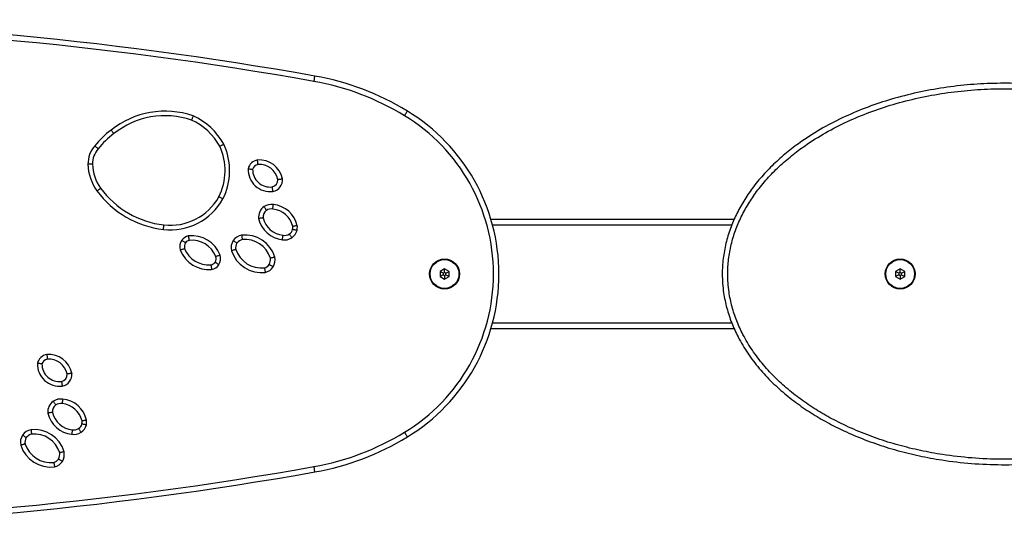
# Model space of a CAD drawing. Units: millimetres. Extents: x -4534 to 418523, y -3372 to 3258.
# Drawn here: x 297 to 839, y 1478 to 1758 of the extents above; entities that cross this region are included whole.
import ezdxf

# ---------------------------------------------------------------- set-up
doc = ezdxf.new("R2010")
doc.units = ezdxf.units.MM
doc.layers.add('Toestel 2D', color=7, linetype='Continuous', lineweight=20)

# ---------------------------------------------------------------- blocks, each defined once
blk = doc.blocks.new('VPL-08-0670')
at = {"layer": 'Toestel 2D', "color": 0, "linetype": 'Continuous', "lineweight": 25}
for p, q in [((690.48, 1648.22), (556.47, 1648.22)), ((689.16, 1645.12), (557.35, 1645.12)), ((530.9, 1621.11), (528.4, 1619.66)), ((528.4, 1619.66), (528.4, 1616.78)), ((530.13, 1618.66), (528.4, 1619.66)), ((530.13, 1617.78), (528.4, 1616.78)), ((528.4, 1616.78), (530.9, 1615.33)), ((530.9, 1619.11), (530.13, 1618.66)), ((530.13, 1618.66), (530.13, 1617.78)), ((530.13, 1617.78), (530.9, 1617.33)), ((533.4, 1619.66), (530.9, 1621.11)), ((530.9, 1619.11), (530.9, 1621.11)), ((531.67, 1618.66), (530.9, 1619.11)), ((530.9, 1617.33), (531.67, 1617.78)), ((530.9, 1617.33), (530.9, 1615.33)), ((530.9, 1615.33), (533.4, 1616.78)), ((531.67, 1618.66), (533.4, 1619.66)), ((531.67, 1617.78), (531.67, 1618.66)), ((531.67, 1617.78), (533.4, 1616.78)), ((533.4, 1616.78), (533.4, 1619.66)), ((781.88, 1621.11), (779.38, 1619.66)), ((779.38, 1619.66), (779.38, 1616.78)), ((781.11, 1618.66), (779.38, 1619.66)), ((781.11, 1617.78), (779.38, 1616.78)), ((779.38, 1616.78), (781.88, 1615.33)), ((781.88, 1619.11), (781.11, 1618.66)), ((781.11, 1618.66), (781.11, 1617.78)), ((781.11, 1617.78), (781.88, 1617.33)), ((784.38, 1619.66), (781.88, 1621.11)), ((781.88, 1619.11), (781.88, 1621.11)), ((782.65, 1618.66), (781.88, 1619.11)), ((781.88, 1617.33), (782.65, 1617.78)), ((781.88, 1617.33), (781.88, 1615.33)), ((781.88, 1615.33), (784.38, 1616.78)), ((782.65, 1618.66), (784.38, 1619.66)), ((782.65, 1617.78), (782.65, 1618.66)), ((782.65, 1617.78), (784.38, 1616.78)), ((784.38, 1616.78), (784.38, 1619.66)), ((557.35, 1591.32), (689.08, 1591.32)), ((556.47, 1588.22), (690.49, 1588.22))]:
    blk.add_line(p, q, dxfattribs=at)
at = {"layer": 'Toestel 2D', "color": 0, "linetype": 'Continuous', "lineweight": 25, "flags": 128}
for points in [[(458.96, 1724.23), (459.06, 1724.8), (459.16, 1725.36), (459.25, 1725.87), (459.33, 1726.32), (459.39, 1726.68), (459.44, 1726.96), (459.47, 1727.12), (459.48, 1727.18)], [(508.84, 1705.37), (509.15, 1705.87), (509.44, 1706.35), (509.71, 1706.8), (509.94, 1707.19), (510.14, 1707.5), (510.28, 1707.74), (510.37, 1707.89), (510.4, 1707.94)], [(336.97, 1678.69), (336.93, 1678.69), (336.78, 1678.68), (336.55, 1678.68), (336.24, 1678.68), (335.86, 1678.67), (335.43, 1678.66), (334.96, 1678.66), (334.47, 1678.65)], [(341.44, 1665.44), (341.4, 1665.41), (341.29, 1665.33), (341.1, 1665.19), (340.85, 1665.01), (340.55, 1664.78), (340.2, 1664.53), (339.82, 1664.25), (339.43, 1663.96)], [(376, 1642.76), (376.06, 1643.25), (376.11, 1643.71), (376.16, 1644.14), (376.21, 1644.52), (376.24, 1644.83), (376.27, 1645.06), (376.29, 1645.2), (376.29, 1645.25)], [(508.84, 1531.07), (509.15, 1530.57), (509.44, 1530.08), (509.71, 1529.64), (509.94, 1529.25), (510.14, 1528.93), (510.28, 1528.7), (510.37, 1528.55), (510.4, 1528.5)], [(459.48, 1509.26), (459.47, 1509.31), (459.44, 1509.48), (459.39, 1509.75), (459.33, 1510.12), (459.25, 1510.57), (459.16, 1511.08), (459.06, 1511.63), (458.96, 1512.21)]]:
    blk.add_lwpolyline(points, dxfattribs=at)
at = {"layer": 'Toestel 2D', "color": 0, "linetype": 'Continuous', "lineweight": 25}
for centre, radius in [((530.9, 1618.22), 8.25), ((530.9, 1618.22), 7.95), ((781.88, 1618.22), 8.25), ((781.88, 1618.22), 7.95)]:
    blk.add_circle(centre, radius, dxfattribs=at)
for centre, radius, start, end in [((108.5, -241.78), 2000, 79.89275, 100.10725), ((108.5, -241.78), 1997, 79.89275, 100.10725), ((433.51, 1581.48), 148, 58.6987, 79.8928), ((433.51, 1581.48), 145, 58.6987, 79.8928), ((376.94, 1659.94), 47.91, 71.1395, 128.3909), ((376.94, 1659.94), 45.41, 71.2889, 128.4438), ((377.57, 1672.31), 36.16, 28.6533, 65.7409), ((455.85, 1618.22), 102, 301.3013, 58.6987), ((455.85, 1618.22), 105, 301.3013, 58.6987), ((377.57, 1672.31), 33.66, 28.7946, 65.5411), ((374.83, 1660.1), 46.49, 126.4715, 141.9888), ((374.83, 1660.1), 43.99, 126.417, 142.0872), ((349.39, 1678.88), 14.92, 138.6318, 180.87), ((349.39, 1678.88), 12.42, 138.3046, 180.87), ((377.95, 1675.13), 32.05, 333.2749, 24.7049), ((377.95, 1675.13), 34.55, 333.1812, 24.853), ((359.87, 1679.03), 25.4, 180.87, 216.4025), ((359.87, 1679.03), 22.9, 180.87, 216.4025), ((434.86, 1675.77), 12.2, 178.062, 277.0458), ((428.85, 1674.71), 6.36, 99.0277, 166.5729), ((428.85, 1674.71), 3.86, 100.3602, 163.0819), ((428.89, 1668.1), 12.93, 11.3758, 94.6027), ((428.89, 1668.1), 10.43, 12.0634, 94.0342), ((434.86, 1675.77), 9.7, 179.6513, 276.5563), ((435.18, 1669.98), 6.43, 280.6094, 6.0174), ((382.09, 1695.41), 50.5, 216.4025, 263.4088), ((435.18, 1669.98), 3.93, 281.67, 4.4276), ((382.09, 1695.41), 53, 216.4025, 263.4088), ((379.81, 1675.74), 30.7, 263.4088, 330.6846), ((379.81, 1675.74), 33.2, 263.4088, 330.7822), ((435.6, 1649.5), 7.19, 125.2657, 186.1225), ((435.62, 1648.4), 8.12, 83.2835, 120.9414), ((435.04, 1641.45), 15.1, 12.8107, 84.1731), ((435.6, 1649.5), 4.69, 126.4013, 184.443), ((443.15, 1652.08), 12.58, 193.5371, 264.3563), ((435.62, 1648.4), 5.62, 83.095, 119.9651), ((435.04, 1641.45), 12.6, 13.628, 84.2654), ((443.15, 1652.08), 15.08, 192.8284, 263.8909), ((440.04, 1643.97), 7.26, 350.1001, 3.4782), ((440.04, 1643.97), 9.76, 349.5817, 4.8181), ((391.22, 1632.93), 6.41, 103.5876, 141.9224), ((391.8, 1622.81), 16.49, 20.5097, 97.2579), ((420.61, 1632.15), 7.62, 101.408, 143.4268), ((420.97, 1622.58), 17.14, 16.7074, 96.2745), ((442.82, 1643.99), 7.02, 259.4957, 304.1587), ((442.82, 1643.99), 4.52, 258.3578, 304.7024), ((443.28, 1643.71), 4.04, 301.6176, 345.8568), ((443.28, 1643.71), 6.54, 302.2135, 346.7058), ((391.76, 1633.15), 6.71, 146.1866, 195.5309), ((391.76, 1633.15), 4.21, 147.4616, 193.8282), ((391.22, 1632.93), 3.91, 105.4494, 140.5664), ((391.8, 1622.81), 13.99, 20.8116, 96.6446), ((420.53, 1632.75), 7.21, 146.9036, 193.6433), ((420.53, 1632.75), 4.71, 147.8197, 192.5303), ((420.61, 1632.15), 5.12, 102.5877, 142.5714), ((420.97, 1622.58), 14.64, 17.359, 95.8094), ((401.07, 1637.65), 17, 201.7382, 275.0949), ((401.07, 1637.65), 14.5, 202.3153, 274.3312), ((401.17, 1626.68), 3.86, 330.128, 16.4684), ((401.17, 1626.68), 6.36, 328.51, 17.3939), ((430.13, 1636.49), 17.47, 198.1411, 276.5866), ((430.13, 1636.49), 14.97, 198.5424, 276.0002), ((429.12, 1626.13), 8.38, 331.7622, 9.4474), ((400.97, 1627.53), 4.51, 285.481, 322.0232), ((400.97, 1627.53), 7.01, 283.3474, 323.4492), ((430.48, 1626.19), 4.75, 284.774, 324.8366), ((430.48, 1626.19), 7.25, 283.1573, 326.2618), ((429.12, 1626.13), 5.88, 332.9525, 7.9779), ((312.79, 1567.59), 6.36, 99.0277, 166.5729), ((312.82, 1560.99), 12.93, 11.3758, 94.6027), ((318.8, 1568.66), 12.2, 178.062, 277.0458), ((312.79, 1567.59), 3.86, 100.3602, 163.0819), ((318.8, 1568.66), 9.7, 179.6513, 276.5563), ((312.82, 1560.99), 10.43, 12.0634, 94.0342), ((319.11, 1562.86), 3.93, 281.67, 4.4276), ((319.11, 1562.86), 6.43, 280.6094, 6.0174), ((319.53, 1542.38), 7.19, 125.2657, 186.1225), ((319.53, 1542.38), 4.69, 126.4013, 184.443), ((319.56, 1541.29), 8.12, 83.2835, 120.9414), ((319.56, 1541.29), 5.62, 83.095, 119.9651), ((318.97, 1534.33), 12.6, 13.628, 84.2654), ((318.97, 1534.33), 15.1, 12.8107, 84.1731), ((327.08, 1544.96), 15.08, 192.8284, 263.8909), ((327.08, 1544.96), 12.58, 193.5371, 264.3563), ((327.21, 1536.6), 4.04, 301.6176, 345.8568), ((327.21, 1536.6), 6.54, 302.2135, 346.7058), ((323.98, 1536.86), 7.26, 350.1001, 3.4782), ((323.98, 1536.86), 9.76, 349.5817, 4.8181), ((304.54, 1525.04), 7.62, 101.408, 143.4268), ((304.54, 1525.04), 5.12, 102.5877, 142.5714), ((304.91, 1515.47), 17.14, 16.7074, 96.2745), ((304.91, 1515.47), 14.64, 17.359, 95.8094), ((326.75, 1536.87), 7.02, 259.4957, 304.1587), ((326.75, 1536.87), 4.52, 258.3578, 304.7024), ((433.51, 1654.96), 145, 280.1072, 301.3013), ((304.47, 1525.64), 7.21, 146.9036, 193.6433), ((304.47, 1525.64), 4.71, 147.8197, 192.5303), ((314.06, 1529.37), 14.97, 198.5424, 276.0002), ((433.51, 1654.96), 148, 280.1072, 301.3013), ((314.06, 1529.37), 17.47, 198.1411, 276.5866), ((313.05, 1519.02), 5.88, 332.9525, 7.9779), ((313.05, 1519.02), 8.38, 331.7622, 9.4474), ((314.41, 1519.08), 4.75, 284.774, 324.8366), ((314.41, 1519.08), 7.25, 283.1573, 326.2618), ((108.5, 3478.22), 2000, 259.89275, 280.10725), ((108.5, 3478.22), 1997, 259.89275, 280.10725)]:
    blk.add_arc(centre, radius, start, end, dxfattribs=at)
for points, knots in [([(994.88, 1618.22), (994.84, 1616.46), (994.77, 1612.95), (994.06, 1606.79), (992.62, 1599.82), (990.16, 1592.18), (986.6, 1584.03), (981.71, 1575.57), (975.37, 1567.02), (968.08, 1559.04), (959.93, 1551.68), (951.03, 1544.95), (941.62, 1538.95), (931.32, 1533.38), (920.14, 1528.32), (908.1, 1523.87), (895.77, 1520.22), (883.25, 1517.35), (869.39, 1515.03), (854.18, 1513.5), (837.67, 1513.03), (821.16, 1513.74), (806.07, 1515.5), (792.43, 1517.99), (780.22, 1520.98), (768.22, 1524.71), (756.49, 1529.22), (745.78, 1534.22), (736.07, 1539.6), (727.35, 1545.25), (719.07, 1551.52), (711.3, 1558.46), (704.16, 1566.1), (697.81, 1574.45), (692.73, 1582.9), (688.93, 1591.29), (686.24, 1599.42), (684.7, 1606.72), (684.01, 1613), (683.77, 1619.32), (684.24, 1626.74), (685.76, 1635.14), (688.21, 1643.28), (691.53, 1651.06), (695.59, 1658.44), (700.52, 1665.7), (706.31, 1672.75), (712.96, 1679.52), (720.12, 1685.74), (728.83, 1692.26), (739.25, 1698.78), (751.45, 1705.02), (764.1, 1710.27), (777.43, 1714.7), (791.38, 1718.27), (805.91, 1720.93), (820.6, 1722.62), (835.36, 1723.34), (850.18, 1723.12), (865.02, 1721.95), (879.83, 1719.78), (894.48, 1716.6), (908.83, 1712.37), (921.6, 1707.51), (932.81, 1702.29), (942.55, 1696.94), (951.86, 1690.9), (959.96, 1684.68), (966.9, 1678.45), (972.76, 1672.36), (978.13, 1665.82), (982.99, 1658.75), (987.22, 1651.11), (990.68, 1642.95), (993.12, 1634.66), (994.6, 1626.38), (994.79, 1620.94), (994.88, 1618.22)], [0, 0, 0, 0, 0.006384, 0.012768, 0.022464, 0.032189, 0.04189, 0.054724, 0.067606, 0.080458, 0.093922, 0.107432, 0.120957, 0.134442, 0.149934, 0.165475, 0.181042, 0.196602, 0.212112, 0.232067, 0.252076, 0.272084, 0.292039, 0.30721, 0.322429, 0.337656, 0.352856, 0.368011, 0.380565, 0.393152, 0.405728, 0.418266, 0.430947, 0.443657, 0.456321, 0.466666, 0.477038, 0.487375, 0.493688, 0.500001, 0.5103, 0.520636, 0.530939, 0.541113, 0.551315, 0.561497, 0.57294, 0.584423, 0.595918, 0.607378, 0.623906, 0.640491, 0.657094, 0.673645, 0.69147, 0.709353, 0.727261, 0.745155, 0.762989, 0.781054, 0.799191, 0.817339, 0.835452, 0.853497, 0.866913, 0.880364, 0.893803, 0.907203, 0.917415, 0.927657, 0.93789, 0.948088, 0.958801, 0.969541, 0.980243, 0.990122, 1, 1, 1, 1]), ([(991.88, 1618.22), (991.79, 1620.83), (991.62, 1626.04), (990.26, 1633.63), (988.17, 1640.91), (985.39, 1647.84), (981.99, 1654.48), (977.66, 1661.39), (972.27, 1668.41), (965.77, 1675.4), (958.38, 1682.12), (950.1, 1688.47), (940.97, 1694.38), (931.43, 1699.62), (920.42, 1704.75), (907.85, 1709.53), (893.7, 1713.7), (879.27, 1716.84), (864.66, 1718.97), (850.03, 1720.13), (835.42, 1720.34), (820.86, 1719.62), (806.37, 1717.96), (792.04, 1715.34), (778.3, 1711.82), (765.18, 1707.47), (752.74, 1702.31), (740.76, 1696.19), (730.55, 1689.79), (722.03, 1683.43), (715.05, 1677.37), (708.57, 1670.77), (702.94, 1663.92), (698.17, 1656.89), (694.24, 1649.76), (691.04, 1642.27), (688.68, 1634.44), (687.22, 1626.39), (686.78, 1619.27), (687.01, 1613.22), (687.67, 1607.19), (689.14, 1600.18), (691.73, 1592.37), (695.41, 1584.28), (700.31, 1576.11), (706.48, 1568.02), (713.42, 1560.58), (721, 1553.82), (729.1, 1547.68), (737.64, 1542.16), (747.16, 1536.89), (757.69, 1531.97), (769.23, 1527.53), (781.06, 1523.86), (793.08, 1520.92), (806.52, 1518.46), (821.4, 1516.73), (837.69, 1516.03), (853.99, 1516.49), (868.99, 1518.01), (882.65, 1520.29), (894.98, 1523.12), (907.12, 1526.71), (918.98, 1531.09), (929.96, 1536.06), (940.07, 1541.52), (949.28, 1547.39), (957.99, 1553.98), (965.94, 1561.15), (973.03, 1568.91), (979.18, 1577.19), (983.91, 1585.37), (987.34, 1593.23), (989.71, 1600.57), (991.09, 1607.27), (991.77, 1613.17), (991.84, 1616.54), (991.88, 1618.22)], [0, 0, 0, 0, 0.009687, 0.019375, 0.028573, 0.037814, 0.047065, 0.056276, 0.068078, 0.079909, 0.091722, 0.105163, 0.118642, 0.132134, 0.145591, 0.163791, 0.182061, 0.200366, 0.21866, 0.236881, 0.254884, 0.272947, 0.291026, 0.309078, 0.327071, 0.343712, 0.360403, 0.377077, 0.393693, 0.40512, 0.416583, 0.428033, 0.439443, 0.449503, 0.459583, 0.469634, 0.479747, 0.489891, 0.499998, 0.506187, 0.512376, 0.522544, 0.532747, 0.542923, 0.555489, 0.568099, 0.580682, 0.593235, 0.605826, 0.618429, 0.630998, 0.646268, 0.661584, 0.676926, 0.692262, 0.707548, 0.7277, 0.747905, 0.76811, 0.788262, 0.803892, 0.819574, 0.835263, 0.850924, 0.866538, 0.880039, 0.893582, 0.907109, 0.920589, 0.933337, 0.946114, 0.958843, 0.968384, 0.977948, 0.987483, 0.993742, 1, 1, 1, 1]), ([(392.43, 1705.28), (392.43, 1705.27), (392.36, 1705.1), (392.19, 1704.66), (391.93, 1704.02), (391.7, 1703.43), (391.54, 1703.03), (391.52, 1702.98), (391.51, 1702.95)], [0, 0, 0, 0, 0.00833, 0.142066, 0.3568, 0.571284, 0.78564, 1, 1, 1, 1]), ([(348.71, 1695.51), (348.69, 1695.53), (348.66, 1695.57), (348.4, 1695.91), (348.01, 1696.42), (347.6, 1696.96), (347.31, 1697.33), (347.2, 1697.48), (347.19, 1697.49)], [0, 0, 0, 0, 0.214638, 0.429275, 0.643928, 0.858609, 0.986032, 1, 1, 1, 1]), ([(340.12, 1687.14), (340.1, 1687.15), (340.05, 1687.19), (339.72, 1687.46), (339.24, 1687.87), (338.71, 1688.31), (338.35, 1688.61), (338.21, 1688.73), (338.2, 1688.74)], [0, 0, 0, 0, 0.214547, 0.42909, 0.643691, 0.858395, 0.989431, 1, 1, 1, 1]), ([(409.31, 1689.65), (409.29, 1689.64), (409.13, 1689.56), (408.71, 1689.35), (408.1, 1689.04), (407.53, 1688.75), (407.15, 1688.56), (407.1, 1688.54), (407.07, 1688.52)], [0, 0, 0, 0, 0.009932, 0.141675, 0.356385, 0.570964, 0.785482, 1, 1, 1, 1]), ([(422.67, 1676.18), (422.67, 1676.18), (422.69, 1676.18), (422.88, 1676.15), (423.34, 1676.09), (424.03, 1676), (424.65, 1675.91), (425.08, 1675.84), (425.13, 1675.83), (425.16, 1675.83)], [0, 0, 0, 0, 0.005711, 0.011827, 0.146009, 0.361477, 0.575105, 0.787531, 1, 1, 1, 1]), ([(428.16, 1678.5), (428.15, 1678.53), (428.15, 1678.58), (428.09, 1679.01), (428.02, 1679.64), (427.93, 1680.33), (427.88, 1680.79), (427.86, 1680.97), (427.85, 1680.99)], [0, 0, 0, 0, 0.214356, 0.428709, 0.643237, 0.858034, 0.990793, 1, 1, 1, 1]), ([(439.09, 1670.28), (439.12, 1670.28), (439.17, 1670.29), (439.6, 1670.35), (440.23, 1670.45), (440.91, 1670.55), (441.37, 1670.62), (441.56, 1670.65), (441.57, 1670.65)], [0, 0, 0, 0, 0.214209, 0.428408, 0.642867, 0.857718, 0.991636, 1, 1, 1, 1]), ([(436.36, 1663.66), (436.36, 1663.67), (436.33, 1663.86), (436.26, 1664.31), (436.15, 1665), (436.05, 1665.62), (435.98, 1666.05), (435.97, 1666.1), (435.97, 1666.13)], [0, 0, 0, 0, 0.010256, 0.141733, 0.356488, 0.571065, 0.785531, 1, 1, 1, 1]), ([(408.79, 1659.54), (408.78, 1659.54), (408.61, 1659.63), (408.2, 1659.85), (407.6, 1660.17), (407.04, 1660.47), (406.66, 1660.67), (406.61, 1660.7), (406.58, 1660.71)], [0, 0, 0, 0, 0.012498, 0.141442, 0.356134, 0.570773, 0.785384, 1, 1, 1, 1]), ([(432.81, 1653.28), (432.8, 1653.3), (432.77, 1653.35), (432.53, 1653.71), (432.19, 1654.24), (431.81, 1654.82), (431.55, 1655.21), (431.45, 1655.36), (431.45, 1655.37)], [0, 0, 0, 0, 0.214353, 0.428698, 0.643234, 0.858048, 0.990688, 1, 1, 1, 1]), ([(436.3, 1653.99), (436.3, 1654.01), (436.31, 1654.07), (436.35, 1654.5), (436.42, 1655.13), (436.5, 1655.8), (436.55, 1656.26), (436.57, 1656.45), (436.57, 1656.47)], [0, 0, 0, 0, 0.214659, 0.429319, 0.643978, 0.858656, 0.979465, 1, 1, 1, 1]), ([(430.92, 1649.13), (430.89, 1649.13), (430.84, 1649.12), (430.41, 1649.05), (429.79, 1648.95), (429.1, 1648.84), (428.64, 1648.76), (428.46, 1648.73), (428.45, 1648.73)], [0, 0, 0, 0, 0.213991, 0.427969, 0.642303, 0.857209, 0.992524, 1, 1, 1, 1]), ([(449.77, 1644.79), (449.76, 1644.79), (449.57, 1644.76), (449.11, 1644.69), (448.42, 1644.59), (447.8, 1644.49), (447.37, 1644.43), (447.32, 1644.42), (447.29, 1644.42)], [0, 0, 0, 0, 0.006849, 0.143318, 0.358253, 0.572451, 0.786219, 1, 1, 1, 1]), ([(389.71, 1639.16), (389.72, 1639.15), (389.75, 1638.97), (389.83, 1638.51), (389.96, 1637.83), (390.08, 1637.2), (390.16, 1636.78), (390.17, 1636.73), (390.18, 1636.7)], [0, 0, 0, 0, 0.007696, 0.142646, 0.357546, 0.571922, 0.785955, 1, 1, 1, 1]), ([(419.1, 1639.62), (419.1, 1639.61), (419.13, 1639.42), (419.2, 1638.96), (419.31, 1638.28), (419.41, 1637.65), (419.48, 1637.23), (419.49, 1637.17), (419.49, 1637.15)], [0, 0, 0, 0, 0.008541, 0.142145, 0.356947, 0.571427, 0.785706, 1, 1, 1, 1]), ([(441.54, 1637.09), (441.54, 1637.1), (441.57, 1637.28), (441.64, 1637.74), (441.74, 1638.43), (441.83, 1639.06), (441.9, 1639.48), (441.91, 1639.54), (441.91, 1639.56)], [0, 0, 0, 0, 0.009239, 0.141934, 0.356719, 0.571246, 0.785621, 1, 1, 1, 1]), ([(446.76, 1638.18), (446.75, 1638.2), (446.65, 1638.35), (446.4, 1638.74), (446.02, 1639.31), (445.68, 1639.84), (445.44, 1640.2), (445.41, 1640.25), (445.39, 1640.27)], [0, 0, 0, 0, 0.013879, 0.141432, 0.356141, 0.570791, 0.785395, 1, 1, 1, 1]), ([(449.64, 1642.21), (449.63, 1642.21), (449.45, 1642.25), (448.99, 1642.35), (448.32, 1642.49), (447.7, 1642.62), (447.27, 1642.71), (447.22, 1642.72), (447.19, 1642.73)], [0, 0, 0, 0, 0.011415, 0.14158, 0.356316, 0.57093, 0.785463, 1, 1, 1, 1]), ([(386.18, 1636.89), (386.19, 1636.88), (386.34, 1636.77), (386.71, 1636.5), (387.27, 1636.09), (387.79, 1635.72), (388.14, 1635.46), (388.18, 1635.43), (388.2, 1635.42)], [0, 0, 0, 0, 0.009373, 0.141983, 0.356821, 0.571358, 0.785673, 1, 1, 1, 1]), ([(414.49, 1636.69), (414.5, 1636.68), (414.65, 1636.58), (415.03, 1636.31), (415.6, 1635.92), (416.12, 1635.55), (416.47, 1635.31), (416.52, 1635.28), (416.54, 1635.26)], [0, 0, 0, 0, 0.010381, 0.141721, 0.356489, 0.571075, 0.785534, 1, 1, 1, 1]), ([(387.66, 1632.14), (387.64, 1632.13), (387.58, 1632.12), (387.17, 1631.98), (386.57, 1631.78), (385.91, 1631.56), (385.47, 1631.41), (385.3, 1631.35), (385.29, 1631.35)], [0, 0, 0, 0, 0.214084, 0.428154, 0.642539, 0.857418, 0.99223, 1, 1, 1, 1]), ([(407.24, 1628.58), (407.23, 1628.58), (407.05, 1628.52), (406.61, 1628.37), (405.96, 1628.14), (405.36, 1627.94), (404.95, 1627.8), (404.9, 1627.78), (404.87, 1627.78)], [0, 0, 0, 0, 0.010964, 0.141612, 0.356346, 0.570952, 0.785473, 1, 1, 1, 1]), ([(415.93, 1631.73), (415.9, 1631.72), (415.85, 1631.71), (415.44, 1631.59), (414.83, 1631.42), (414.16, 1631.23), (413.71, 1631.1), (413.53, 1631.05), (413.52, 1631.05)], [0, 0, 0, 0, 0.214377, 0.428749, 0.643275, 0.858053, 0.990872, 1, 1, 1, 1]), ([(437.39, 1627.51), (437.38, 1627.51), (437.2, 1627.46), (436.74, 1627.36), (436.07, 1627.2), (435.45, 1627.06), (435.03, 1626.97), (434.97, 1626.96), (434.95, 1626.95)], [0, 0, 0, 0, 0.007187, 0.142983, 0.357888, 0.572169, 0.786078, 1, 1, 1, 1]), ([(402.17, 1623.19), (402.17, 1623.16), (402.18, 1623.11), (402.26, 1622.69), (402.36, 1622.06), (402.48, 1621.37), (402.55, 1620.91), (402.58, 1620.72), (402.58, 1620.72)], [0, 0, 0, 0, 0.213637, 0.427257, 0.641417, 0.856427, 0.993247, 1, 1, 1, 1]), ([(404.52, 1624.76), (404.54, 1624.75), (404.59, 1624.71), (404.94, 1624.47), (405.47, 1624.12), (406.04, 1623.73), (406.43, 1623.47), (406.58, 1623.37), (406.59, 1623.36)], [0, 0, 0, 0, 0.214188, 0.42836, 0.642843, 0.857742, 0.991396, 1, 1, 1, 1]), ([(434.36, 1623.46), (434.38, 1623.44), (434.43, 1623.41), (434.8, 1623.19), (435.34, 1622.86), (435.94, 1622.51), (436.34, 1622.27), (436.5, 1622.17), (436.51, 1622.17)], [0, 0, 0, 0, 0.214159, 0.428307, 0.642753, 0.857632, 0.991746, 1, 1, 1, 1]), ([(431.69, 1621.6), (431.69, 1621.57), (431.7, 1621.52), (431.78, 1621.1), (431.89, 1620.47), (432.02, 1619.79), (432.1, 1619.33), (432.13, 1619.14), (432.13, 1619.13)], [0, 0, 0, 0, 0.214031, 0.428052, 0.642399, 0.857285, 0.992442, 1, 1, 1, 1]), ([(311.79, 1573.87), (311.79, 1573.86), (311.81, 1573.68), (311.87, 1573.21), (311.95, 1572.53), (312.03, 1571.9), (312.08, 1571.47), (312.09, 1571.42), (312.09, 1571.39)], [0, 0, 0, 0, 0.009192, 0.141953, 0.356759, 0.571284, 0.785639, 1, 1, 1, 1]), ([(309.09, 1568.71), (309.07, 1568.72), (309.01, 1568.73), (308.59, 1568.79), (307.96, 1568.88), (307.27, 1568.98), (306.81, 1569.04), (306.62, 1569.07), (306.61, 1569.07), (306.6, 1569.07)], [0, 0, 0, 0, 0.212469, 0.424896, 0.638525, 0.853991, 0.988175, 0.994291, 1, 1, 1, 1]), ([(325.5, 1563.54), (325.49, 1563.53), (325.31, 1563.51), (324.84, 1563.44), (324.16, 1563.33), (323.53, 1563.24), (323.11, 1563.18), (323.05, 1563.17), (323.02, 1563.16)], [0, 0, 0, 0, 0.008363, 0.142284, 0.357133, 0.571591, 0.785791, 1, 1, 1, 1]), ([(319.9, 1559.02), (319.91, 1558.99), (319.92, 1558.93), (319.98, 1558.51), (320.08, 1557.88), (320.19, 1557.2), (320.26, 1556.74), (320.29, 1556.56), (320.29, 1556.55)], [0, 0, 0, 0, 0.214468, 0.428935, 0.643524, 0.858281, 0.989744, 1, 1, 1, 1]), ([(316.75, 1546.16), (316.73, 1546.18), (316.7, 1546.23), (316.47, 1546.59), (316.12, 1547.12), (315.74, 1547.7), (315.49, 1548.09), (315.38, 1548.25), (315.38, 1548.26)], [0, 0, 0, 0, 0.214354, 0.428698, 0.643234, 0.858035, 0.990688, 1, 1, 1, 1]), ([(320.51, 1549.36), (320.5, 1549.33), (320.48, 1549.15), (320.43, 1548.69), (320.36, 1548.01), (320.29, 1547.38), (320.24, 1546.95), (320.23, 1546.9), (320.23, 1546.87)], [0, 0, 0, 0, 0.02052, 0.14133, 0.356008, 0.57068, 0.78534, 1, 1, 1, 1]), ([(314.85, 1542.02), (314.83, 1542.02), (314.77, 1542.01), (314.35, 1541.94), (313.72, 1541.84), (313.03, 1541.73), (312.57, 1541.65), (312.39, 1541.62), (312.38, 1541.62)], [0, 0, 0, 0, 0.21399, 0.427968, 0.642302, 0.857209, 0.992526, 1, 1, 1, 1]), ([(333.57, 1535.1), (333.56, 1535.1), (333.38, 1535.14), (332.92, 1535.23), (332.25, 1535.37), (331.63, 1535.51), (331.21, 1535.6), (331.15, 1535.61), (331.13, 1535.61)], [0, 0, 0, 0, 0.011415, 0.141581, 0.356314, 0.570929, 0.785463, 1, 1, 1, 1]), ([(333.7, 1537.68), (333.69, 1537.68), (333.51, 1537.65), (333.04, 1537.58), (332.36, 1537.47), (331.73, 1537.38), (331.3, 1537.31), (331.25, 1537.3), (331.22, 1537.3)], [0, 0, 0, 0, 0.006849, 0.143318, 0.358254, 0.572452, 0.786219, 1, 1, 1, 1]), ([(303.03, 1532.5), (303.04, 1532.49), (303.06, 1532.31), (303.14, 1531.85), (303.24, 1531.16), (303.34, 1530.54), (303.41, 1530.11), (303.42, 1530.06), (303.43, 1530.03)], [0, 0, 0, 0, 0.008542, 0.142144, 0.356945, 0.571424, 0.78571, 1, 1, 1, 1]), ([(325.84, 1532.45), (325.84, 1532.42), (325.83, 1532.37), (325.77, 1531.94), (325.67, 1531.31), (325.57, 1530.63), (325.5, 1530.17), (325.48, 1529.99), (325.48, 1529.97)], [0, 0, 0, 0, 0.214382, 0.42876, 0.643289, 0.858064, 0.990761, 1, 1, 1, 1]), ([(330.7, 1531.07), (330.69, 1531.08), (330.59, 1531.24), (330.33, 1531.62), (329.96, 1532.2), (329.61, 1532.73), (329.37, 1533.09), (329.34, 1533.14), (329.33, 1533.16)], [0, 0, 0, 0, 0.013879, 0.141432, 0.356141, 0.570792, 0.785395, 1, 1, 1, 1]), ([(299.86, 1524.61), (299.84, 1524.61), (299.78, 1524.59), (299.37, 1524.48), (298.76, 1524.3), (298.09, 1524.12), (297.65, 1523.99), (297.47, 1523.94), (297.46, 1523.93)], [0, 0, 0, 0, 0.214377, 0.428746, 0.643272, 0.858048, 0.990871, 1, 1, 1, 1]), ([(298.42, 1529.58), (298.43, 1529.57), (298.59, 1529.46), (298.97, 1529.2), (299.53, 1528.8), (300.05, 1528.44), (300.41, 1528.19), (300.45, 1528.16), (300.48, 1528.15)], [0, 0, 0, 0, 0.010381, 0.141721, 0.356488, 0.571072, 0.785535, 1, 1, 1, 1]), ([(321.32, 1520.39), (321.31, 1520.39), (321.13, 1520.35), (320.68, 1520.24), (320, 1520.09), (319.38, 1519.95), (318.96, 1519.85), (318.91, 1519.84), (318.88, 1519.83)], [0, 0, 0, 0, 0.007183, 0.142983, 0.357888, 0.572168, 0.786078, 1, 1, 1, 1]), ([(315.62, 1514.49), (315.63, 1514.46), (315.64, 1514.4), (315.72, 1513.98), (315.83, 1513.36), (315.95, 1512.67), (316.03, 1512.21), (316.06, 1512.03), (316.06, 1512.02)], [0, 0, 0, 0, 0.214033, 0.428049, 0.64241, 0.857298, 0.992456, 1, 1, 1, 1]), ([(318.29, 1516.34), (318.32, 1516.33), (318.36, 1516.3), (318.73, 1516.08), (319.28, 1515.75), (319.87, 1515.39), (320.27, 1515.15), (320.43, 1515.06), (320.44, 1515.05)], [0, 0, 0, 0, 0.214158, 0.428304, 0.642749, 0.857633, 0.991746, 1, 1, 1, 1])]:
    blk.add_open_spline(points, degree=3, knots=knots, dxfattribs=at)

msp = doc.modelspace()

# ---------------------------------------------------------------- block references
msp.add_blockref('VPL-08-0670', (0, 0))

doc.saveas('drawing.dxf')
